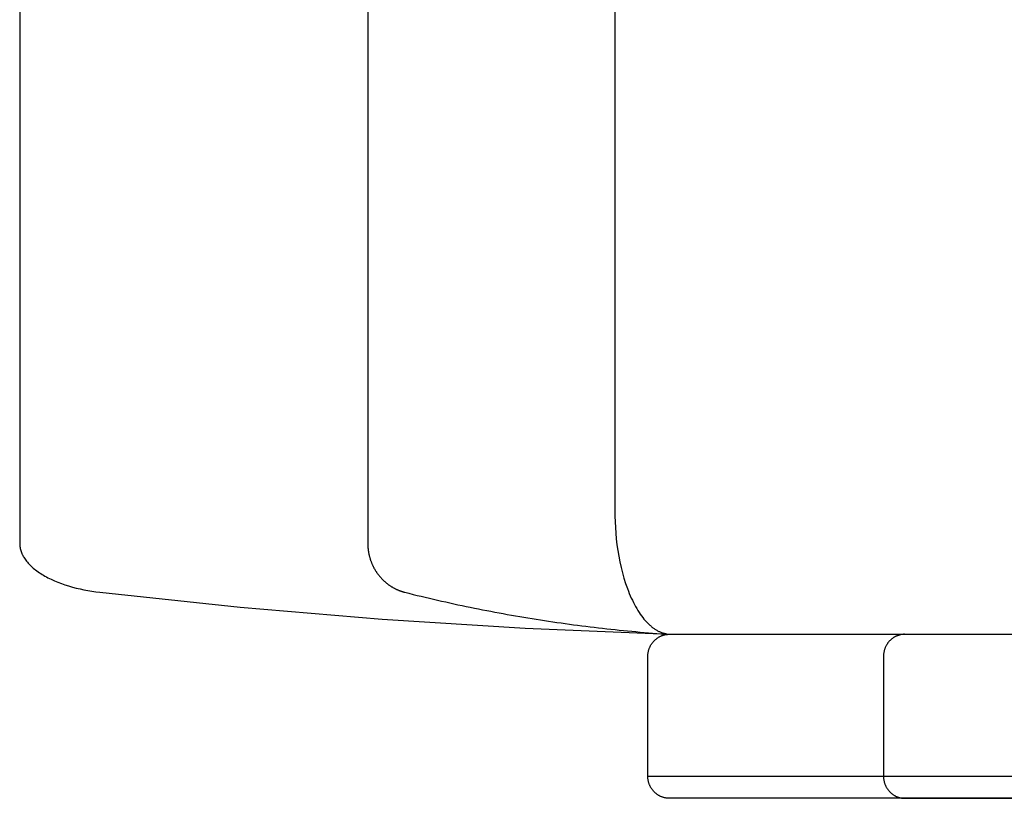
# Model space of a CAD drawing. Extents: x 20 to 2051, y 20 to 1988.
# Drawn here: x 841 to 1241, y 1368 to 1684 of the extents above; entities that cross this region are included whole.
import ezdxf

# ---------------------------------------------------------------- set-up
doc = ezdxf.new("R2010")
doc.units = 0
doc.layers.get('0').update_dxf_attribs({"color": 3, "linetype": 'CONTINUOUS'})
doc.layers.add('CSLAYER2', color=3, linetype='CONTINUOUS')

# ---------------------------------------------------------------- blocks, each defined once
blk = doc.blocks.new('BLKF014')
at = {"layer": 'CSLAYER2', "color": 3, "linetype": 'CONTINUOUS'}
for p, q in [((840.599944, 1884.022434), (840.599944, 1677.592133)), ((840.599944, 1677.598404), (840.599944, 1471.168104)), ((840.599944, 1471.168104), (840.601935, 1470.969927)), ((840.601935, 1470.969927), (840.607935, 1470.771114)), ((840.607935, 1470.771114), (840.617982, 1470.571691)), ((840.617982, 1470.571691), (840.632114, 1470.371682)), ((840.632114, 1470.371682), (840.650368, 1470.171115)), ((840.650368, 1470.171115), (840.67278, 1469.970015)), ((840.67278, 1469.970015), (840.699386, 1469.768411)), ((840.699386, 1469.768411), (840.73022, 1469.566329)), ((840.73022, 1469.566329), (840.765316, 1469.363798)), ((840.765316, 1469.363798), (840.804706, 1469.160846)), ((840.804706, 1469.160846), (840.848422, 1468.957504)), ((840.848422, 1468.957504), (840.896493, 1468.7538)), ((840.896493, 1468.7538), (840.94895, 1468.549764)), ((840.94895, 1468.549764), (841.005821, 1468.345427)), ((841.005821, 1468.345427), (841.067133, 1468.14082)), ((841.067133, 1468.14082), (841.132912, 1467.935974)), ((841.132912, 1467.935974), (841.203183, 1467.730922)), ((841.203183, 1467.730922), (841.277969, 1467.525695)), ((841.277969, 1467.525695), (841.357294, 1467.320326)), ((841.357294, 1467.320326), (841.441177, 1467.114847)), ((841.441177, 1467.114847), (841.529639, 1466.909293)), ((841.529639, 1466.909293), (841.622698, 1466.703698)), ((841.622698, 1466.703698), (841.720371, 1466.498094)), ((841.720371, 1466.498094), (841.822674, 1466.292516)), ((841.822674, 1466.292516), (841.929621, 1466.087)), ((841.929621, 1466.087), (842.041226, 1465.881579)), ((842.041226, 1465.881579), (842.157499, 1465.67629)), ((842.157499, 1465.67629), (842.278451, 1465.471167)), ((842.278451, 1465.471167), (842.534421, 1465.061566)), ((842.534421, 1465.061566), (842.809187, 1464.653062)), ((842.809187, 1464.653062), (843.102771, 1464.245949)), ((843.102771, 1464.245949), (843.415174, 1463.840519)), ((843.415174, 1463.840519), (843.746367, 1463.437067)), ((843.746367, 1463.437067), (844.096297, 1463.035891)), ((844.096297, 1463.035891), (844.464885, 1462.637288)), ((844.464885, 1462.637288), (844.852023, 1462.241553)), ((844.852023, 1462.241553), (845.257578, 1461.848982)), ((845.257578, 1461.848982), (845.68139, 1461.459871)), ((845.68139, 1461.459871), (846.123271, 1461.074509)), ((846.123271, 1461.074509), (846.583008, 1460.693186)), ((846.583008, 1460.693186), (847.06036, 1460.316186)), ((847.06036, 1460.316186), (847.555062, 1459.94379)), ((847.555062, 1459.94379), (848.066821, 1459.576274)), ((848.066821, 1459.576274), (848.595321, 1459.213905)), ((848.595321, 1459.213905), (849.140221, 1458.856948)), ((849.140221, 1458.856948), (849.701156, 1458.505659)), ((849.701156, 1458.505659), (850.27774, 1458.160285)), ((850.27774, 1458.160285), (850.869561, 1457.821066)), ((850.869561, 1457.821066), (851.476191, 1457.488233)), ((851.476191, 1457.488233), (852.097179, 1457.162009)), ((852.097179, 1457.162009), (853.380335, 1456.53022)), ((853.380335, 1456.53022), (854.715071, 1455.927269)), ((854.715071, 1455.927269), (856.09719, 1455.354545)), ((856.09719, 1455.354545), (857.522293, 1454.813253)), ((857.522293, 1454.813253), (858.985827, 1454.304404)), ((858.985827, 1454.304404), (860.483127, 1453.828806)), ((860.483127, 1453.828806), (862.009467, 1453.387073)), ((862.009467, 1453.387073), (863.560096, 1452.979615)), ((863.560096, 1452.979615), (865.130289, 1452.60665)), ((865.130289, 1452.60665), (866.715381, 1452.268207)), ((866.715381, 1452.268207), (868.310809, 1451.964133)), ((868.310809, 1451.964133), (869.912144, 1451.694106)), ((869.912144, 1451.694106), (871.515122, 1451.457644)), ((871.515122, 1451.457644), (873.115669, 1451.254122)), ((873.115669, 1451.254122), (930.204851, 1445.192185)), ((930.204851, 1445.192185), (987.788977, 1440.330526)), ((987.788977, 1440.330526), (1045.868048, 1436.669147)), ((1045.868048, 1436.669147), (1104.442062, 1434.208046)), ((1104.442062, 1434.208046), (1104.442062, 1434.213823)), ((1104.442062, 1434.213823), (1200.055431, 1434.207769)), ((1194.257947, 1431.826967), (1194.106834, 1431.679444)), ((1194.412422, 1431.970768), (1194.257947, 1431.826967)), ((1194.570193, 1432.110776), (1194.412422, 1431.970768)), ((1194.731193, 1432.246921), (1194.570193, 1432.110776)), ((1194.895355, 1432.379134), (1194.731193, 1432.246921)), ((1195.062613, 1432.507345), (1194.895355, 1432.379134)), ((1195.2329, 1432.631484), (1195.062613, 1432.507345)), ((1195.40615, 1432.751481), (1195.2329, 1432.631484)), ((1195.582296, 1432.867267), (1195.40615, 1432.751481)), ((1195.761272, 1432.978771), (1195.582296, 1432.867267)), ((1195.94301, 1433.085924), (1195.761272, 1432.978771)), ((1196.127445, 1433.188657), (1195.94301, 1433.085924)), ((1196.314509, 1433.286899), (1196.127445, 1433.188657)), ((1196.504136, 1433.38058), (1196.314509, 1433.286899)), ((1196.69626, 1433.469631), (1196.504136, 1433.38058)), ((1196.890814, 1433.553982), (1196.69626, 1433.469631)), ((1197.087731, 1433.633563), (1196.890814, 1433.553982)), ((1197.286945, 1433.708304), (1197.087731, 1433.633563)), ((1197.488389, 1433.778136), (1197.286945, 1433.708304)), ((1197.691997, 1433.842988), (1197.488389, 1433.778136)), ((1197.897702, 1433.902791), (1197.691997, 1433.842988)), ((1198.105437, 1433.957476), (1197.897702, 1433.902791)), ((1198.315135, 1434.006972), (1198.105437, 1433.957476)), ((1198.526731, 1434.051209), (1198.315135, 1434.006972)), ((1198.740158, 1434.090118), (1198.526731, 1434.051209)), ((1198.955348, 1434.123629), (1198.740158, 1434.090118)), ((1199.172236, 1434.151672), (1198.955348, 1434.123629)), ((1199.390755, 1434.174177), (1199.172236, 1434.151672)), ((1199.610838, 1434.191075), (1199.390755, 1434.174177)), ((1199.832419, 1434.202295), (1199.610838, 1434.191075)), ((1200.055431, 1434.207769), (1199.832419, 1434.202295)), ((1191.828058, 1427.845074), (1191.767761, 1427.633305)), ((1191.893183, 1428.054655), (1191.828058, 1427.845074)), ((1191.963068, 1428.261978), (1191.893183, 1428.054655)), ((1192.037647, 1428.466975), (1191.963068, 1428.261978)), ((1192.116854, 1428.669576), (1192.037647, 1428.466975)), ((1192.200621, 1428.869709), (1192.116854, 1428.669576)), ((1192.288883, 1429.067307), (1192.200621, 1428.869709)), ((1192.381572, 1429.262298), (1192.288883, 1429.067307)), ((1192.478623, 1429.454613), (1192.381572, 1429.262298)), ((1192.579967, 1429.644183), (1192.478623, 1429.454613)), ((1192.68554, 1429.830937), (1192.579967, 1429.644183)), ((1192.795274, 1430.014805), (1192.68554, 1429.830937)), ((1192.909103, 1430.195719), (1192.795274, 1430.014805)), ((1193.02696, 1430.373608), (1192.909103, 1430.195719)), ((1193.148778, 1430.548402), (1193.02696, 1430.373608)), ((1193.274491, 1430.720031), (1193.148778, 1430.548402)), ((1193.404032, 1430.888426), (1193.274491, 1430.720031)), ((1193.537336, 1431.053517), (1193.404032, 1430.888426)), ((1193.674334, 1431.215234), (1193.537336, 1431.053517)), ((1193.814961, 1431.373508), (1193.674334, 1431.215234)), ((1193.95915, 1431.528267), (1193.814961, 1431.373508)), ((1194.106834, 1431.679444), (1193.95915, 1431.528267)), ((1191.444931, 1425.410675), (1191.442128, 1425.179452)), ((1191.442128, 1425.179452), (1191.442128, 1376.623862)), ((1191.453294, 1425.640477), (1191.444931, 1425.410675)), ((1191.467151, 1425.868791), (1191.453294, 1425.640477)), ((1191.486433, 1426.095545), (1191.467151, 1425.868791)), ((1191.511076, 1426.32067), (1191.486433, 1426.095545)), ((1191.541012, 1426.544097), (1191.511076, 1426.32067)), ((1191.576175, 1426.765755), (1191.541012, 1426.544097)), ((1191.616497, 1426.985574), (1191.576175, 1426.765755)), ((1191.661914, 1427.203486), (1191.616497, 1426.985574)), ((1191.712357, 1427.419419), (1191.661914, 1427.203486)), ((1191.767761, 1427.633305), (1191.712357, 1427.419419)), ((1191.442128, 1376.623862), (1191.444972, 1376.39083)), ((1191.444972, 1376.39083), (1191.453461, 1376.159252)), ((1191.453461, 1376.159252), (1191.467524, 1375.929198)), ((1191.467524, 1375.929198), (1191.487095, 1375.700741)), ((1191.487095, 1375.700741), (1191.512104, 1375.47395)), ((1191.512104, 1375.47395), (1191.542484, 1375.248896)), ((1191.542484, 1375.248896), (1191.578165, 1375.025651)), ((1191.578165, 1375.025651), (1191.619079, 1374.804286)), ((1191.619079, 1374.804286), (1191.665158, 1374.58487)), ((1191.665158, 1374.58487), (1191.716334, 1374.367476)), ((1191.716334, 1374.367476), (1191.772537, 1374.152174)), ((1191.772537, 1374.152174), (1191.833701, 1373.939035)), ((1191.833701, 1373.939035), (1191.899755, 1373.728129)), ((1191.899755, 1373.728129), (1191.970633, 1373.519529)), ((1191.970633, 1373.519529), (1192.046265, 1373.313304)), ((1192.046265, 1373.313304), (1192.126583, 1373.109526)), ((1192.126583, 1373.109526), (1192.211519, 1372.908266)), ((1192.211519, 1372.908266), (1192.301004, 1372.709593)), ((1192.301004, 1372.709593), (1192.394969, 1372.513581)), ((1192.394969, 1372.513581), (1192.493348, 1372.320298)), ((1192.493348, 1372.320298), (1192.59607, 1372.129817)), ((1192.59607, 1372.129817), (1192.703068, 1371.942208)), ((1192.703068, 1371.942208), (1192.814273, 1371.757542)), ((1192.814273, 1371.757542), (1192.929616, 1371.57589)), ((1192.929616, 1371.57589), (1193.049031, 1371.397322)), ((1193.049031, 1371.397322), (1193.172447, 1371.221911)), ((1193.172447, 1371.221911), (1193.299796, 1371.049726)), ((1193.299796, 1371.049726), (1193.431011, 1370.880838)), ((1193.431011, 1370.880838), (1193.566023, 1370.715319)), ((1193.566023, 1370.715319), (1193.704763, 1370.55324)), ((1193.704763, 1370.55324), (1193.847163, 1370.39467)), ((1193.847163, 1370.39467), (1193.993155, 1370.239682)), ((1193.993155, 1370.239682), (1194.142669, 1370.088346)), ((1194.142669, 1370.088346), (1194.295639, 1369.940734)), ((1194.295639, 1369.940734), (1194.451995, 1369.796915)), ((1194.451995, 1369.796915), (1194.611668, 1369.65696)), ((1194.611668, 1369.65696), (1194.774591, 1369.520942)), ((1194.774591, 1369.520942), (1194.940696, 1369.38893)), ((1194.940696, 1369.38893), (1195.109913, 1369.260996)), ((1195.109913, 1369.260996), (1195.282174, 1369.137211)), ((1195.282174, 1369.137211), (1195.457411, 1369.017644)), ((1195.457411, 1369.017644), (1195.635556, 1368.902368)), ((1195.635556, 1368.902368), (1195.81654, 1368.791454)), ((1195.81654, 1368.791454), (1196.000294, 1368.684971)), ((1196.000294, 1368.684971), (1196.186751, 1368.582992)), ((1196.186751, 1368.582992), (1196.375841, 1368.485586)), ((1196.375841, 1368.485586), (1196.567498, 1368.392825)), ((1196.567498, 1368.392825), (1196.761651, 1368.30478)), ((1196.761651, 1368.30478), (1196.958232, 1368.221522)), ((1196.958232, 1368.221522), (1197.157174, 1368.143121)), ((1197.157174, 1368.143121), (1197.358408, 1368.069649)), ((1197.358408, 1368.069649), (1197.561865, 1368.001176)), ((1197.561865, 1368.001176), (1197.767477, 1367.937774)), ((1197.767477, 1367.937774), (1197.975176, 1367.879513)), ((1197.975176, 1367.879513), (1198.184893, 1367.826464)), ((1198.184893, 1367.826464), (1198.39656, 1367.778698)), ((1198.39656, 1367.778698), (1198.610108, 1367.736286)), ((1198.610108, 1367.736286), (1198.82547, 1367.699298)), ((1198.82547, 1367.699298), (1199.042575, 1367.667807)), ((1199.042575, 1367.667807), (1199.261357, 1367.641882)), ((1199.261357, 1367.641882), (1199.481747, 1367.621595)), ((1199.481747, 1367.621595), (1199.703676, 1367.607017)), ((1199.703676, 1367.607017), (1199.927076, 1367.598217)), ((1199.927076, 1367.598217), (1200.151879, 1367.595269)), ((1200.151879, 1367.595269), (1727.413268, 1367.595269))]:
    blk.add_line(p, q, dxfattribs=at)
blk = doc.blocks.new('BLKF015')
at = {"layer": 'CSLAYER2', "color": 3, "linetype": 'CONTINUOUS'}
for p, q in [((1089.187254, 1919.756469), (1087.494573, 1919.596454)), ((1090.880418, 1919.91173), (1089.187254, 1919.756469)), ((1092.574058, 1920.062236), (1090.880418, 1919.91173)), ((1094.268163, 1920.207984), (1092.574058, 1920.062236)), ((1095.962724, 1920.348974), (1094.268163, 1920.207984)), ((1097.657733, 1920.485203), (1095.962724, 1920.348974)), ((1099.353179, 1920.616671), (1097.657733, 1920.485203)), ((1101.049054, 1920.743376), (1099.353179, 1920.616671)), ((1102.745349, 1920.865316), (1101.049054, 1920.743376)), ((1104.442053, 1920.982491), (1102.745349, 1920.865316)), ((1055.437966, 1915.65482), (1053.756916, 1915.400029)), ((1057.119686, 1915.904886), (1055.437966, 1915.65482)), ((1058.802067, 1916.150225), (1057.119686, 1915.904886)), ((1060.485098, 1916.390837), (1058.802067, 1916.150225)), ((1062.168771, 1916.626719), (1060.485098, 1916.390837)), ((1063.853076, 1916.857871), (1062.168771, 1916.626719)), ((1065.538005, 1917.084291), (1063.853076, 1916.857871)), ((1067.223548, 1917.305977), (1065.538005, 1917.084291)), ((1068.909695, 1917.522928), (1067.223548, 1917.305977)), ((1070.596438, 1917.735143), (1068.909695, 1917.522928)), ((1072.283767, 1917.942619), (1070.596438, 1917.735143)), ((1073.971673, 1918.145356), (1072.283767, 1917.942619)), ((1075.660146, 1918.343352), (1073.971673, 1918.145356)), ((1077.349178, 1918.536606), (1075.660146, 1918.343352)), ((1079.038758, 1918.725116), (1077.349178, 1918.536606)), ((1080.728879, 1918.90888), (1079.038758, 1918.725116)), ((1082.41953, 1919.087897), (1080.728879, 1918.90888)), ((1084.110702, 1919.262166), (1082.41953, 1919.087897)), ((1085.802386, 1919.431686), (1084.110702, 1919.262166)), ((1087.494573, 1919.596454), (1085.802386, 1919.431686)), ((1031.968409, 1911.658467), (1030.297705, 1911.337684)), ((1033.639911, 1911.974546), (1031.968409, 1911.658467)), ((1035.312204, 1912.285919), (1033.639911, 1911.974546)), ((1036.985277, 1912.592585), (1035.312204, 1912.285919)), ((1038.659122, 1912.894542), (1036.985277, 1912.592585)), ((1040.333729, 1913.191789), (1038.659122, 1912.894542)), ((1042.00909, 1913.484325), (1040.333729, 1913.191789)), ((1043.685194, 1913.772148), (1042.00909, 1913.484325)), ((1045.362032, 1914.055256), (1043.685194, 1913.772148)), ((1047.039596, 1914.333649), (1045.362032, 1914.055256)), ((1048.717875, 1914.607324), (1047.039596, 1914.333649)), ((1050.396861, 1914.87628), (1048.717875, 1914.607324)), ((1052.076545, 1915.140515), (1050.396861, 1914.87628)), ((1053.756916, 1915.400029), (1052.076545, 1915.140515)), ((1013.636676, 1907.871448), (1011.975377, 1907.499016)), ((1015.298876, 1908.239192), (1013.636676, 1907.871448)), ((1016.961968, 1908.602246), (1015.298876, 1908.239192)), ((1018.625943, 1908.96061), (1016.961968, 1908.602246)), ((1020.290791, 1909.314281), (1018.625943, 1908.96061)), ((1021.956504, 1909.663258), (1020.290791, 1909.314281)), ((1023.623071, 1910.00754), (1021.956504, 1909.663258)), ((1025.290484, 1910.347125), (1023.623071, 1910.00754)), ((1026.958734, 1910.682011), (1025.290484, 1910.347125)), ((1028.627811, 1911.012198), (1026.958734, 1910.682011)), ((1030.297705, 1911.337684), (1028.627811, 1911.012198)), ((996.243087, 1903.709315), (996.039895, 1903.64716)), ((996.447282, 1903.769332), (996.243087, 1903.709315)), ((996.652468, 1903.827196), (996.447282, 1903.769332)), ((996.858637, 1903.882895), (996.652468, 1903.827196)), ((997.065776, 1903.936413), (996.858637, 1903.882895)), ((998.718546, 1904.350971), (997.065776, 1903.936413)), ((1000.372301, 1904.760853), (998.718546, 1904.350971)), ((1002.027031, 1905.16606), (1000.372301, 1904.760853)), ((1003.682727, 1905.566589), (1002.027031, 1905.16606)), ((1005.33938, 1905.962439), (1003.682727, 1905.566589)), ((1006.996981, 1906.353608), (1005.33938, 1905.962439)), ((1008.65552, 1906.740095), (1006.996981, 1906.353608)), ((1010.314989, 1907.121898), (1008.65552, 1906.740095)), ((1011.975377, 1907.499016), (1010.314989, 1907.121898)), ((989.007273, 1899.700144), (988.852642, 1899.563613)), ((989.16332, 1899.83508), (989.007273, 1899.700144)), ((989.320772, 1899.96841), (989.16332, 1899.83508)), ((989.479619, 1900.100119), (989.320772, 1899.96841)), ((989.63985, 1900.230193), (989.479619, 1900.100119)), ((989.801456, 1900.358619), (989.63985, 1900.230193)), ((989.964425, 1900.485383), (989.801456, 1900.358619)), ((990.128748, 1900.610472), (989.964425, 1900.485383)), ((990.294414, 1900.733872), (990.128748, 1900.610472)), ((990.461412, 1900.855569), (990.294414, 1900.733872)), ((990.629733, 1900.97555), (990.461412, 1900.855569)), ((990.799367, 1901.093801), (990.629733, 1900.97555)), ((990.970302, 1901.210309), (990.799367, 1901.093801)), ((991.142528, 1901.325059), (990.970302, 1901.210309)), ((991.316036, 1901.438039), (991.142528, 1901.325059)), ((991.490815, 1901.549234), (991.316036, 1901.438039)), ((991.666854, 1901.658631), (991.490815, 1901.549234)), ((991.844143, 1901.766217), (991.666854, 1901.658631)), ((992.022672, 1901.871977), (991.844143, 1901.766217)), ((992.202431, 1901.975898), (992.022672, 1901.871977)), ((992.383409, 1902.077967), (992.202431, 1901.975898)), ((992.565596, 1902.17817), (992.383409, 1902.077967)), ((992.748981, 1902.276492), (992.565596, 1902.17817)), ((992.933554, 1902.372922), (992.748981, 1902.276492)), ((993.119306, 1902.467444), (992.933554, 1902.372922)), ((993.306224, 1902.560045), (993.119306, 1902.467444)), ((993.494301, 1902.650712), (993.306224, 1902.560045)), ((993.683523, 1902.739432), (993.494301, 1902.650712)), ((993.873883, 1902.826189), (993.683523, 1902.739432)), ((994.065369, 1902.910972), (993.873883, 1902.826189)), ((994.25797, 1902.993765), (994.065369, 1902.910972)), ((994.451677, 1903.074556), (994.25797, 1902.993765)), ((994.64648, 1903.153331), (994.451677, 1903.074556)), ((994.842367, 1903.230076), (994.64648, 1903.153331)), ((995.039329, 1903.304778), (994.842367, 1903.230076)), ((995.237355, 1903.377423), (995.039329, 1903.304778)), ((995.436435, 1903.447997), (995.237355, 1903.377423)), ((995.636558, 1903.516487), (995.436435, 1903.447997)), ((995.837715, 1903.582879), (995.636558, 1903.516487)), ((996.039895, 1903.64716), (995.837715, 1903.582879)), ((985.47709, 1895.672298), (985.362886, 1895.499117)), ((985.592978, 1895.844239), (985.47709, 1895.672298)), ((985.71054, 1896.014927), (985.592978, 1895.844239)), ((985.829765, 1896.184348), (985.71054, 1896.014927)), ((985.950643, 1896.35249), (985.829765, 1896.184348)), ((986.073164, 1896.519338), (985.950643, 1896.35249)), ((986.197317, 1896.684878), (986.073164, 1896.519338)), ((986.323092, 1896.849097), (986.197317, 1896.684878)), ((986.450479, 1897.011982), (986.323092, 1896.849097)), ((986.579468, 1897.173518), (986.450479, 1897.011982)), ((986.710047, 1897.333693), (986.579468, 1897.173518)), ((986.842207, 1897.492492), (986.710047, 1897.333693)), ((986.975938, 1897.649902), (986.842207, 1897.492492)), ((987.111229, 1897.805909), (986.975938, 1897.649902)), ((987.248069, 1897.960499), (987.111229, 1897.805909)), ((987.386449, 1898.11366), (987.248069, 1897.960499)), ((987.526358, 1898.265377), (987.386449, 1898.11366)), ((987.667785, 1898.415636), (987.526358, 1898.265377)), ((987.810721, 1898.564425), (987.667785, 1898.415636)), ((987.955155, 1898.711729), (987.810721, 1898.564425)), ((988.101077, 1898.857534), (987.955155, 1898.711729)), ((988.248477, 1899.001828), (988.101077, 1898.857534)), ((988.397343, 1899.144597), (988.248477, 1899.001828)), ((988.547666, 1899.285826), (988.397343, 1899.144597)), ((988.699436, 1899.425503), (988.547666, 1899.285826)), ((988.852642, 1899.563613), (988.699436, 1899.425503)), ((983.448356, 1891.796258), (983.371903, 1891.600202)), ((983.526711, 1891.991362), (983.448356, 1891.796258)), ((983.606956, 1892.185498), (983.526711, 1891.991362)), ((983.689081, 1892.378654), (983.606956, 1892.185498)), ((983.773076, 1892.570816), (983.689081, 1892.378654)), ((983.858931, 1892.761971), (983.773076, 1892.570816)), ((983.946635, 1892.952105), (983.858931, 1892.761971)), ((984.036179, 1893.141203), (983.946635, 1892.952105)), ((984.12755, 1893.329254), (984.036179, 1893.141203)), ((984.22074, 1893.516242), (984.12755, 1893.329254)), ((984.315739, 1893.702154), (984.22074, 1893.516242)), ((984.412534, 1893.886977), (984.315739, 1893.702154)), ((984.511117, 1894.070698), (984.412534, 1893.886977)), ((984.611477, 1894.253301), (984.511117, 1894.070698)), ((984.713604, 1894.434775), (984.611477, 1894.253301)), ((984.817487, 1894.615104), (984.713604, 1894.434775)), ((984.923116, 1894.794276), (984.817487, 1894.615104)), ((985.030481, 1894.972277), (984.923116, 1894.794276)), ((985.139571, 1895.149094), (985.030481, 1894.972277)), ((985.250376, 1895.324711), (985.139571, 1895.149094)), ((985.362886, 1895.499117), (985.250376, 1895.324711)), ((982.294205, 1887.712185), (982.25794, 1887.49993)), ((982.332578, 1887.923759), (982.294205, 1887.712185)), ((982.373048, 1888.13464), (982.332578, 1887.923759)), ((982.415605, 1888.344812), (982.373048, 1888.13464)), ((982.460239, 1888.554263), (982.415605, 1888.344812)), ((982.506938, 1888.76298), (982.460239, 1888.554263)), ((982.555694, 1888.970947), (982.506938, 1888.76298)), ((982.606495, 1889.178153), (982.555694, 1888.970947)), ((982.659332, 1889.384582), (982.606495, 1889.178153)), ((982.714193, 1889.590222), (982.659332, 1889.384582)), ((982.771069, 1889.795059), (982.714193, 1889.590222)), ((982.829949, 1889.999079), (982.771069, 1889.795059)), ((982.890823, 1890.202269), (982.829949, 1889.999079)), ((982.95368, 1890.404615), (982.890823, 1890.202269)), ((983.018511, 1890.606103), (982.95368, 1890.404615)), ((983.085305, 1890.80672), (983.018511, 1890.606103)), ((983.154051, 1891.006452), (983.085305, 1890.80672)), ((983.22474, 1891.205285), (983.154051, 1891.006452)), ((983.297361, 1891.403207), (983.22474, 1891.205285)), ((983.371903, 1891.600202), (983.297361, 1891.403207)), ((981.973889, 1884.243722), (981.972749, 1884.022434)), ((981.972749, 1884.022434), (981.972749, 1471.168104)), ((981.977302, 1884.464548), (981.973889, 1884.243722)), ((981.982977, 1884.684898), (981.977302, 1884.464548)), ((981.990904, 1884.904759), (981.982977, 1884.684898)), ((982.001073, 1885.124116), (981.990904, 1884.904759)), ((982.013474, 1885.342956), (982.001073, 1885.124116)), ((982.028096, 1885.561266), (982.013474, 1885.342956)), ((982.044928, 1885.779031), (982.028096, 1885.561266)), ((982.063962, 1885.996239), (982.044928, 1885.779031)), ((982.085185, 1886.212875), (982.063962, 1885.996239)), ((982.108588, 1886.428927), (982.085185, 1886.212875)), ((982.134161, 1886.644379), (982.108588, 1886.428927)), ((982.161893, 1886.85922), (982.134161, 1886.644379)), ((982.191773, 1887.073434), (982.161893, 1886.85922)), ((982.223792, 1887.287009), (982.191773, 1887.073434)), ((982.25794, 1887.49993), (982.223792, 1887.287009)), ((981.972749, 1471.168104), (981.973889, 1470.946815)), ((981.973889, 1470.946815), (981.977302, 1470.725989)), ((981.977302, 1470.725989), (981.982977, 1470.505639)), ((981.982977, 1470.505639), (981.990904, 1470.285779)), ((981.990904, 1470.285779), (982.001073, 1470.066421)), ((982.001073, 1470.066421), (982.013474, 1469.847581)), ((982.013474, 1469.847581), (982.028096, 1469.629271)), ((982.028096, 1469.629271), (982.044928, 1469.411506)), ((982.044928, 1469.411506), (982.063962, 1469.194298)), ((982.063962, 1469.194298), (982.085185, 1468.977662)), ((982.085185, 1468.977662), (982.108588, 1468.761611)), ((982.108588, 1468.761611), (982.134161, 1468.546158)), ((982.134161, 1468.546158), (982.161893, 1468.331318)), ((982.161893, 1468.331318), (982.191773, 1468.117103)), ((982.191773, 1468.117103), (982.223793, 1467.903528)), ((982.223793, 1467.903528), (982.25794, 1467.690607)), ((982.25794, 1467.690607), (982.294205, 1467.478352)), ((982.294205, 1467.478352), (982.332578, 1467.266778)), ((982.332578, 1467.266778), (982.373048, 1467.055898)), ((982.373048, 1467.055898), (982.415605, 1466.845725)), ((982.415605, 1466.845725), (982.460239, 1466.636274)), ((982.460239, 1466.636274), (982.506938, 1466.427558)), ((982.506938, 1466.427558), (982.555694, 1466.21959)), ((982.555694, 1466.21959), (982.606495, 1466.012385)), ((982.606495, 1466.012385), (982.659332, 1465.805955)), ((982.659332, 1465.805955), (982.714193, 1465.600315)), ((982.714193, 1465.600315), (982.771069, 1465.395478)), ((982.771069, 1465.395478), (982.829949, 1465.191458)), ((982.829949, 1465.191458), (982.890823, 1464.988268)), ((982.890823, 1464.988268), (982.953681, 1464.785922)), ((982.953681, 1464.785922), (983.018511, 1464.584434)), ((983.018511, 1464.584434), (983.085305, 1464.383817)), ((983.085305, 1464.383817), (983.154052, 1464.184085)), ((983.154052, 1464.184085), (983.22474, 1463.985252)), ((983.22474, 1463.985252), (983.297361, 1463.78733)), ((983.297361, 1463.78733), (983.371903, 1463.590335)), ((983.371903, 1463.590335), (983.448357, 1463.394279)), ((983.448357, 1463.394279), (983.526711, 1463.199176)), ((983.526711, 1463.199176), (983.606956, 1463.005039)), ((983.606956, 1463.005039), (983.689081, 1462.811883)), ((983.689081, 1462.811883), (983.773077, 1462.619721)), ((983.773077, 1462.619721), (983.858932, 1462.428566)), ((983.858932, 1462.428566), (983.946636, 1462.238432)), ((983.946636, 1462.238432), (984.036179, 1462.049334)), ((984.036179, 1462.049334), (984.127551, 1461.861283)), ((984.127551, 1461.861283), (984.220741, 1461.674295)), ((984.220741, 1461.674295), (984.315739, 1461.488383)), ((984.315739, 1461.488383), (984.412535, 1461.30356)), ((984.412535, 1461.30356), (984.511118, 1461.119839)), ((984.511118, 1461.119839), (984.611478, 1460.937236)), ((984.611478, 1460.937236), (984.713605, 1460.755762)), ((984.713605, 1460.755762), (984.817488, 1460.575433)), ((984.817488, 1460.575433), (984.923117, 1460.396261)), ((984.923117, 1460.396261), (985.030481, 1460.21826)), ((985.030481, 1460.21826), (985.139572, 1460.041443)), ((985.139572, 1460.041443), (985.250377, 1459.865826)), ((985.250377, 1459.865826), (985.362886, 1459.69142)), ((985.362886, 1459.69142), (985.477091, 1459.518239)), ((985.477091, 1459.518239), (985.592979, 1459.346298)), ((985.592979, 1459.346298), (985.710541, 1459.17561)), ((985.710541, 1459.17561), (985.829766, 1459.006189)), ((985.829766, 1459.006189), (985.950644, 1458.838047)), ((985.950644, 1458.838047), (986.073165, 1458.671199)), ((986.073165, 1458.671199), (986.197318, 1458.505659)), ((986.197318, 1458.505659), (986.323094, 1458.34144)), ((986.323094, 1458.34144), (986.450481, 1458.178555)), ((986.450481, 1458.178555), (986.579469, 1458.017018)), ((986.579469, 1458.017018), (986.710049, 1457.856844)), ((986.710049, 1457.856844), (986.842209, 1457.698045)), ((986.842209, 1457.698045), (986.97594, 1457.540635)), ((986.97594, 1457.540635), (987.11123, 1457.384628)), ((987.11123, 1457.384628), (987.248071, 1457.230038)), ((987.248071, 1457.230038), (987.386451, 1457.076877)), ((987.386451, 1457.076877), (987.526359, 1456.92516)), ((987.526359, 1456.92516), (987.667787, 1456.774901)), ((987.667787, 1456.774901), (987.810723, 1456.626112)), ((987.810723, 1456.626112), (987.955157, 1456.478808)), ((987.955157, 1456.478808), (988.101079, 1456.333002)), ((988.101079, 1456.333002), (988.248479, 1456.188708)), ((988.248479, 1456.188708), (988.397345, 1456.04594)), ((988.397345, 1456.04594), (988.547669, 1455.90471)), ((988.547669, 1455.90471), (988.699438, 1455.765034)), ((988.699438, 1455.765034), (988.852644, 1455.626923)), ((988.852644, 1455.626923), (989.007276, 1455.490393)), ((989.007276, 1455.490393), (989.163323, 1455.355456)), ((989.163323, 1455.355456), (989.320775, 1455.222127)), ((989.320775, 1455.222127), (989.479622, 1455.090418)), ((989.479622, 1455.090418), (989.639853, 1454.960344)), ((989.639853, 1454.960344), (989.801459, 1454.831918)), ((989.801459, 1454.831918), (989.964428, 1454.705153)), ((989.964428, 1454.705153), (990.128751, 1454.580064)), ((990.128751, 1454.580064), (990.294417, 1454.456664)), ((990.294417, 1454.456664), (990.461416, 1454.334967)), ((990.461416, 1454.334967), (990.629737, 1454.214986)), ((990.629737, 1454.214986), (990.79937, 1454.096735)), ((990.79937, 1454.096735), (990.970306, 1453.980227)), ((990.970306, 1453.980227), (991.142532, 1453.865477)), ((991.142532, 1453.865477), (991.31604, 1453.752497)), ((991.31604, 1453.752497), (991.490819, 1453.641302)), ((991.490819, 1453.641302), (991.666858, 1453.531905)), ((991.666858, 1453.531905), (991.844148, 1453.424319)), ((991.844148, 1453.424319), (992.022677, 1453.318559)), ((992.022677, 1453.318559), (992.202436, 1453.214638)), ((992.202436, 1453.214638), (992.383414, 1453.112569)), ((992.383414, 1453.112569), (992.565601, 1453.012366)), ((992.565601, 1453.012366), (992.748986, 1452.914044)), ((992.748986, 1452.914044), (992.93356, 1452.817614)), ((992.93356, 1452.817614), (993.119311, 1452.723092)), ((993.119311, 1452.723092), (993.30623, 1452.630491)), ((993.30623, 1452.630491), (993.494306, 1452.539823)), ((993.494306, 1452.539823), (993.683529, 1452.451104)), ((993.683529, 1452.451104), (993.873889, 1452.364346)), ((993.873889, 1452.364346), (994.065375, 1452.279564)), ((994.065375, 1452.279564), (994.257977, 1452.19677)), ((994.257977, 1452.19677), (994.451684, 1452.115979)), ((994.451684, 1452.115979), (994.646486, 1452.037204)), ((994.646486, 1452.037204), (994.842374, 1451.960459)), ((994.842374, 1451.960459), (995.039336, 1451.885757)), ((995.039336, 1451.885757), (995.237362, 1451.813112)), ((995.237362, 1451.813112), (995.436442, 1451.742538)), ((995.436442, 1451.742538), (995.636566, 1451.674048)), ((995.636566, 1451.674048), (995.837723, 1451.607656)), ((995.837723, 1451.607656), (996.039903, 1451.543375)), ((996.039903, 1451.543375), (996.243096, 1451.48122)), ((996.243096, 1451.48122), (996.44729, 1451.421203)), ((996.44729, 1451.421203), (996.652477, 1451.363339)), ((996.652477, 1451.363339), (996.858645, 1451.30764)), ((996.858645, 1451.30764), (997.065785, 1451.254122)), ((997.065785, 1451.254122), (998.718555, 1450.839564)), ((998.718555, 1450.839564), (1000.37231, 1450.429682)), ((1000.37231, 1450.429682), (1002.02704, 1450.024475)), ((1002.02704, 1450.024475), (1003.682736, 1449.623946)), ((1003.682736, 1449.623946), (1005.339389, 1449.228097)), ((1005.339389, 1449.228097), (1006.99699, 1448.836927)), ((1006.99699, 1448.836927), (1008.65553, 1448.450441)), ((1008.65553, 1448.450441), (1010.314998, 1448.068637)), ((1010.314998, 1448.068637), (1011.975386, 1447.691519)), ((1011.975386, 1447.691519), (1013.636685, 1447.319087)), ((1013.636685, 1447.319087), (1015.298885, 1446.951343)), ((1015.298885, 1446.951343), (1016.961977, 1446.588289)), ((1016.961977, 1446.588289), (1018.625952, 1446.229926)), ((1018.625952, 1446.229926), (1020.2908, 1445.876255)), ((1020.2908, 1445.876255), (1021.956513, 1445.527277)), ((1021.956513, 1445.527277), (1023.62308, 1445.182996)), ((1023.62308, 1445.182996), (1025.290494, 1444.843411)), ((1025.290494, 1444.843411), (1026.958743, 1444.508524)), ((1026.958743, 1444.508524), (1028.62782, 1444.178337)), ((1028.62782, 1444.178337), (1030.297715, 1443.852852)), ((1030.297715, 1443.852852), (1031.968418, 1443.532069)), ((1031.968418, 1443.532069), (1033.63992, 1443.21599)), ((1033.63992, 1443.21599), (1035.312213, 1442.904617)), ((1035.312213, 1442.904617), (1036.985287, 1442.597951)), ((1036.985287, 1442.597951), (1038.659131, 1442.295993)), ((1038.659131, 1442.295993), (1040.333739, 1441.998746)), ((1040.333739, 1441.998746), (1042.009099, 1441.70621)), ((1042.009099, 1441.70621), (1043.685203, 1441.418388)), ((1043.685203, 1441.418388), (1045.362041, 1441.135279)), ((1045.362041, 1441.135279), (1047.039605, 1440.856887)), ((1047.039605, 1440.856887), (1048.717884, 1440.583212)), ((1048.717884, 1440.583212), (1050.39687, 1440.314256)), ((1050.39687, 1440.314256), (1052.076554, 1440.05002)), ((1052.076554, 1440.05002), (1053.756925, 1439.790507)), ((1053.756925, 1439.790507), (1055.437976, 1439.535716)), ((1055.437976, 1439.535716), (1057.119696, 1439.28565)), ((1057.119696, 1439.28565), (1058.802076, 1439.040311)), ((1058.802076, 1439.040311), (1060.485107, 1438.799699)), ((1060.485107, 1438.799699), (1062.16878, 1438.563817)), ((1062.16878, 1438.563817), (1063.853086, 1438.332665)), ((1063.853086, 1438.332665), (1065.538014, 1438.106245)), ((1065.538014, 1438.106245), (1067.223557, 1437.884559)), ((1067.223557, 1437.884559), (1068.909704, 1437.667608)), ((1068.909704, 1437.667608), (1070.596447, 1437.455393)), ((1070.596447, 1437.455393), (1072.283776, 1437.247917)), ((1072.283776, 1437.247917), (1073.971682, 1437.04518)), ((1073.971682, 1437.04518), (1075.660155, 1436.847184)), ((1075.660155, 1436.847184), (1077.349187, 1436.65393)), ((1077.349187, 1436.65393), (1079.038768, 1436.465421)), ((1079.038768, 1436.465421), (1080.728888, 1436.281656)), ((1080.728888, 1436.281656), (1082.419539, 1436.102639)), ((1082.419539, 1436.102639), (1084.110711, 1435.92837)), ((1084.110711, 1435.92837), (1085.802396, 1435.75885)), ((1085.802396, 1435.75885), (1087.494583, 1435.594082)), ((1087.494583, 1435.594082), (1089.187263, 1435.434067)), ((1089.187263, 1435.434067), (1090.880428, 1435.278806)), ((1090.880428, 1435.278806), (1092.574067, 1435.128301)), ((1092.574067, 1435.128301), (1094.268172, 1434.982552)), ((1094.268172, 1434.982552), (1095.962734, 1434.841563)), ((1095.962734, 1434.841563), (1097.657742, 1434.705333)), ((1097.657742, 1434.705333), (1099.353189, 1434.573865)), ((1099.353189, 1434.573865), (1101.049064, 1434.447161)), ((1101.049064, 1434.447161), (1102.745358, 1434.32522)), ((1102.745358, 1434.32522), (1104.442062, 1434.208046))]:
    blk.add_line(p, q, dxfattribs=at)
blk = doc.blocks.new('BLKF016')
at = {"layer": 'CSLAYER2', "color": 3, "linetype": 'CONTINUOUS'}
for p, q in [((1082.329147, 1870.783783), (1082.329147, 1484.402757)), ((1082.329147, 1484.402757), (1082.351859, 1482.164886)), ((1082.351859, 1482.164886), (1082.421555, 1479.89218)), ((1082.421555, 1479.89218), (1082.540444, 1477.591023)), ((1082.540444, 1477.591023), (1082.710527, 1475.268446)), ((1082.710527, 1475.268446), (1082.933549, 1472.932092)), ((1082.933549, 1472.932092), (1083.210966, 1470.590169)), ((1083.210966, 1470.590169), (1083.543898, 1468.251387)), ((1083.543898, 1468.251387), (1083.933094, 1465.924877)), ((1083.933094, 1465.924877), (1084.378901, 1463.620106)), ((1084.378901, 1463.620106), (1084.881236, 1461.346761)), ((1084.881236, 1461.346761), (1085.439566, 1459.114643)), ((1085.439566, 1459.114643), (1086.052893, 1456.933534)), ((1086.052893, 1456.933534), (1086.719757, 1454.813069)), ((1086.719757, 1454.813069), (1087.438233, 1452.762605)), ((1087.438233, 1452.762605), (1087.816103, 1451.766437)), ((1087.816103, 1451.766437), (1088.205954, 1450.791083)), ((1088.205954, 1450.791083), (1088.607425, 1449.837577)), ((1088.607425, 1449.837577), (1089.020129, 1448.906909)), ((1089.020129, 1448.906909), (1089.443657, 1448.000027)), ((1089.443657, 1448.000027), (1089.877579, 1447.11783)), ((1089.877579, 1447.11783), (1090.321443, 1446.261165)), ((1090.321443, 1446.261165), (1090.77478, 1445.430829)), ((1090.77478, 1445.430829), (1091.237101, 1444.62756)), ((1091.237101, 1444.62756), (1091.707905, 1443.852038)), ((1091.707905, 1443.852038), (1092.186677, 1443.104886)), ((1092.186677, 1443.104886), (1092.672887, 1442.386663)), ((1092.672887, 1442.386663), (1093.165999, 1441.697865)), ((1093.165999, 1441.697865), (1093.665467, 1441.038928)), ((1093.665467, 1441.038928), (1094.170739, 1440.41022)), ((1094.170739, 1440.41022), (1094.68126, 1439.812046)), ((1094.68126, 1439.812046), (1095.196471, 1439.24465)), ((1095.196471, 1439.24465), (1095.715814, 1438.708208)), ((1095.715814, 1438.708208), (1096.238731, 1438.202835)), ((1096.238731, 1438.202835), (1096.501358, 1437.961819)), ((1096.501358, 1437.961819), (1096.76467, 1437.728585)), ((1096.76467, 1437.728585), (1097.0286, 1437.50313)), ((1097.0286, 1437.50313), (1097.29308, 1437.285448)), ((1097.29308, 1437.285448), (1097.558042, 1437.075529)), ((1097.558042, 1437.075529), (1097.823418, 1436.873359)), ((1097.823418, 1436.873359), (1098.089143, 1436.678921)), ((1098.089143, 1436.678921), (1098.355151, 1436.492193)), ((1098.355151, 1436.492193), (1098.621375, 1436.313152)), ((1098.621375, 1436.313152), (1098.887752, 1436.14177)), ((1098.887752, 1436.14177), (1099.154217, 1435.978017)), ((1099.154217, 1435.978017), (1099.420708, 1435.821857)), ((1099.420708, 1435.821857), (1099.687161, 1435.673255)), ((1099.687161, 1435.673255), (1099.953515, 1435.53217)), ((1099.953515, 1435.53217), (1100.21971, 1435.398559)), ((1100.21971, 1435.398559), (1100.485685, 1435.272376)), ((1100.485685, 1435.272376), (1100.751382, 1435.153573)), ((1100.751382, 1435.153573), (1101.016743, 1435.042097)), ((1101.016743, 1435.042097), (1101.281711, 1434.937895)), ((1101.281711, 1434.937895), (1101.54623, 1434.840911)), ((1101.54623, 1434.840911), (1101.810245, 1434.751085)), ((1101.810245, 1434.751085), (1102.073702, 1434.668356)), ((1102.073702, 1434.668356), (1102.336549, 1434.59266)), ((1102.336549, 1434.59266), (1102.598733, 1434.523932)), ((1102.598733, 1434.523932), (1102.860204, 1434.462104)), ((1102.860204, 1434.462104), (1103.120913, 1434.407106)), ((1103.120913, 1434.407106), (1103.380812, 1434.358867)), ((1103.380812, 1434.358867), (1103.639852, 1434.317312)), ((1103.639852, 1434.317312), (1103.897989, 1434.282367)), ((1103.897989, 1434.282367), (1104.155177, 1434.253955)), ((1104.155177, 1434.253955), (1104.411373, 1434.231998)), ((1104.411373, 1434.231998), (1104.666534, 1434.216415)), ((1104.666534, 1434.216415), (1104.920619, 1434.207126)), ((1104.920619, 1434.207126), (1105.173588, 1434.204048)), ((1105.173588, 1434.204048), (1491.250373, 1434.204048))]:
    blk.add_line(p, q, dxfattribs=at)
blk = doc.blocks.new('BLKF017')
at = {"layer": 'CSLAYER2', "color": 3, "linetype": 'CONTINUOUS'}
for p, q in [((1098.432169, 1431.714684), (1098.585156, 1431.862314)), ((1098.585156, 1431.862314), (1098.74153, 1432.006149)), ((1098.74153, 1432.006149), (1098.901221, 1432.146119)), ((1098.901221, 1432.146119), (1099.064163, 1432.282153)), ((1099.064163, 1432.282153), (1099.230286, 1432.41418)), ((1099.230286, 1432.41418), (1099.399523, 1432.542129)), ((1099.399523, 1432.542129), (1099.571804, 1432.665928)), ((1099.571804, 1432.665928), (1099.747061, 1432.785508)), ((1099.747061, 1432.785508), (1099.925226, 1432.900797)), ((1099.925226, 1432.900797), (1100.10623, 1433.011725)), ((1100.10623, 1433.011725), (1100.290005, 1433.118219)), ((1100.290005, 1433.118219), (1100.476483, 1433.22021)), ((1100.476483, 1433.22021), (1100.665595, 1433.317627)), ((1100.665595, 1433.317627), (1100.857273, 1433.410398)), ((1100.857273, 1433.410398), (1101.051448, 1433.498453)), ((1101.051448, 1433.498453), (1101.248052, 1433.581721)), ((1101.248052, 1433.581721), (1101.447017, 1433.660131)), ((1101.447017, 1433.660131), (1101.648274, 1433.733611)), ((1101.648274, 1433.733611), (1101.851754, 1433.802092)), ((1101.851754, 1433.802092), (1102.05739, 1433.865502)), ((1102.05739, 1433.865502), (1102.265112, 1433.923769)), ((1102.265112, 1433.923769), (1102.474853, 1433.976824)), ((1102.474853, 1433.976824), (1102.686544, 1434.024596)), ((1102.686544, 1434.024596), (1102.900116, 1434.067013)), ((1102.900116, 1434.067013), (1103.115502, 1434.104004)), ((1103.115502, 1434.104004), (1103.332633, 1434.135499)), ((1103.332633, 1434.135499), (1103.551439, 1434.161427)), ((1103.551439, 1434.161427), (1103.771854, 1434.181716)), ((1103.771854, 1434.181716), (1103.993809, 1434.196296)), ((1103.993809, 1434.196296), (1104.217234, 1434.205097)), ((1104.217234, 1434.205097), (1104.442062, 1434.208046)), ((1104.442062, 1434.208046), (1491.246313, 1434.208046)), ((1096.061768, 1427.650395), (1096.122938, 1427.863558)), ((1096.122938, 1427.863558), (1096.189, 1428.074487)), ((1096.189, 1428.074487), (1096.259886, 1428.283112)), ((1096.259886, 1428.283112), (1096.335526, 1428.48936)), ((1096.335526, 1428.48936), (1096.415854, 1428.693161)), ((1096.415854, 1428.693161), (1096.500799, 1428.894444)), ((1096.500799, 1428.894444), (1096.590294, 1429.093139)), ((1096.590294, 1429.093139), (1096.68427, 1429.289174)), ((1096.68427, 1429.289174), (1096.78266, 1429.482479)), ((1096.78266, 1429.482479), (1096.885394, 1429.672981)), ((1096.885394, 1429.672981), (1096.992404, 1429.860612)), ((1096.992404, 1429.860612), (1097.103621, 1430.045299)), ((1097.103621, 1430.045299), (1097.218978, 1430.226972)), ((1097.218978, 1430.226972), (1097.338406, 1430.40556)), ((1097.338406, 1430.40556), (1097.461836, 1430.580991)), ((1097.461836, 1430.580991), (1097.5892, 1430.753196)), ((1097.5892, 1430.753196), (1097.72043, 1430.922102)), ((1097.72043, 1430.922102), (1097.855457, 1431.08764)), ((1097.855457, 1431.08764), (1097.994213, 1431.249738)), ((1097.994213, 1431.249738), (1098.136629, 1431.408325)), ((1098.136629, 1431.408325), (1098.282637, 1431.563331)), ((1098.282637, 1431.563331), (1098.432169, 1431.714684)), ((1095.73132, 1425.178425), (1095.734165, 1425.411484)), ((1095.73132, 1376.624889), (1095.73132, 1425.178425)), ((1095.734165, 1425.411484), (1095.742655, 1425.643088)), ((1095.742655, 1425.643088), (1095.75672, 1425.873168)), ((1095.75672, 1425.873168), (1095.776293, 1426.101652)), ((1095.776293, 1426.101652), (1095.801305, 1426.328468)), ((1095.801305, 1426.328468), (1095.831688, 1426.553547)), ((1095.831688, 1426.553547), (1095.867373, 1426.776818)), ((1095.867373, 1426.776818), (1095.908292, 1426.998209)), ((1095.908292, 1426.998209), (1095.954376, 1427.217649)), ((1095.954376, 1427.217649), (1096.005557, 1427.435068)), ((1096.005557, 1427.435068), (1096.061768, 1427.650395)), ((1095.734165, 1376.391831), (1095.73132, 1376.624889)), ((1095.742655, 1376.160226), (1095.734165, 1376.391831)), ((1095.75672, 1375.930147), (1095.742655, 1376.160226)), ((1095.776293, 1375.701663), (1095.75672, 1375.930147)), ((1095.801305, 1375.474846), (1095.776293, 1375.701663)), ((1095.831688, 1375.249767), (1095.801305, 1375.474846)), ((1095.867373, 1375.026497), (1095.831688, 1375.249767)), ((1095.908292, 1374.805106), (1095.867373, 1375.026497)), ((1095.954376, 1374.585665), (1095.908292, 1374.805106)), ((1096.005557, 1374.368246), (1095.954376, 1374.585665)), ((1096.061768, 1374.15292), (1096.005557, 1374.368246)), ((1096.122938, 1373.939756), (1096.061768, 1374.15292)), ((1096.189, 1373.728827), (1096.122938, 1373.939756)), ((1096.259886, 1373.520203), (1096.189, 1373.728827)), ((1096.335526, 1373.313955), (1096.259886, 1373.520203)), ((1096.415854, 1373.110153), (1096.335526, 1373.313955)), ((1096.500799, 1372.90887), (1096.415854, 1373.110153)), ((1096.590294, 1372.710175), (1096.500799, 1372.90887)), ((1096.68427, 1372.51414), (1096.590294, 1372.710175)), ((1096.78266, 1372.320836), (1096.68427, 1372.51414)), ((1096.885394, 1372.130333), (1096.78266, 1372.320836)), ((1096.992404, 1371.942702), (1096.885394, 1372.130333)), ((1097.103621, 1371.758015), (1096.992404, 1371.942702)), ((1097.218978, 1371.576342), (1097.103621, 1371.758015)), ((1097.338406, 1371.397755), (1097.218978, 1371.576342)), ((1097.461836, 1371.222323), (1097.338406, 1371.397755)), ((1097.5892, 1371.050119), (1097.461836, 1371.222323)), ((1097.72043, 1370.881212), (1097.5892, 1371.050119)), ((1097.855457, 1370.715674), (1097.72043, 1370.881212)), ((1097.994213, 1370.553576), (1097.855457, 1370.715674)), ((1098.136629, 1370.394989), (1097.994213, 1370.553576)), ((1098.282637, 1370.239983), (1098.136629, 1370.394989)), ((1098.432169, 1370.08863), (1098.282637, 1370.239983)), ((1098.585156, 1369.941), (1098.432169, 1370.08863)), ((1098.74153, 1369.797165), (1098.585156, 1369.941)), ((1098.901221, 1369.657195), (1098.74153, 1369.797165)), ((1099.064163, 1369.521161), (1098.901221, 1369.657195)), ((1099.230286, 1369.389134), (1099.064163, 1369.521161)), ((1099.399523, 1369.261186), (1099.230286, 1369.389134)), ((1099.571804, 1369.137386), (1099.399523, 1369.261186)), ((1099.747061, 1369.017806), (1099.571804, 1369.137386)), ((1099.925226, 1368.902517), (1099.747061, 1369.017806)), ((1100.10623, 1368.79159), (1099.925226, 1368.902517)), ((1100.290005, 1368.685095), (1100.10623, 1368.79159)), ((1100.476483, 1368.583104), (1100.290005, 1368.685095)), ((1100.665595, 1368.485687), (1100.476483, 1368.583104)), ((1100.857273, 1368.392916), (1100.665595, 1368.485687)), ((1101.051448, 1368.304861), (1100.857273, 1368.392916)), ((1101.248052, 1368.221593), (1101.051448, 1368.304861)), ((1101.447017, 1368.143184), (1101.248052, 1368.221593)), ((1101.648274, 1368.069703), (1101.447017, 1368.143184)), ((1101.851754, 1368.001223), (1101.648274, 1368.069703)), ((1102.05739, 1367.937813), (1101.851754, 1368.001223)), ((1102.265112, 1367.879545), (1102.05739, 1367.937813)), ((1102.474853, 1367.82649), (1102.265112, 1367.879545)), ((1102.686544, 1367.778718), (1102.474853, 1367.82649)), ((1102.900116, 1367.736302), (1102.686544, 1367.778718)), ((1103.115502, 1367.69931), (1102.900116, 1367.736302)), ((1103.332633, 1367.667815), (1103.115502, 1367.69931)), ((1103.551439, 1367.641888), (1103.332633, 1367.667815)), ((1103.771854, 1367.621598), (1103.551439, 1367.641888)), ((1103.993809, 1367.607018), (1103.771854, 1367.621598)), ((1104.217234, 1367.598218), (1103.993809, 1367.607018)), ((1104.442062, 1367.595269), (1104.217234, 1367.598218)), ((1631.70147, 1367.595269), (1104.442062, 1367.595269))]:
    blk.add_line(p, q, dxfattribs=at)

msp = doc.modelspace()

# ---------------------------------------------------------------- linework, layer by layer
at = {"layer": 'CSLAYER2', "color": 3, "linetype": 'CONTINUOUS'}
msp.add_line((1095.73132, 1376.624889), (1640.412212, 1376.624889), dxfattribs=at)

# ---------------------------------------------------------------- block references
for name in ['BLKF014', 'BLKF015', 'BLKF016', 'BLKF017']:
    msp.add_blockref(name, (0, 0))

doc.saveas('drawing.dxf')
